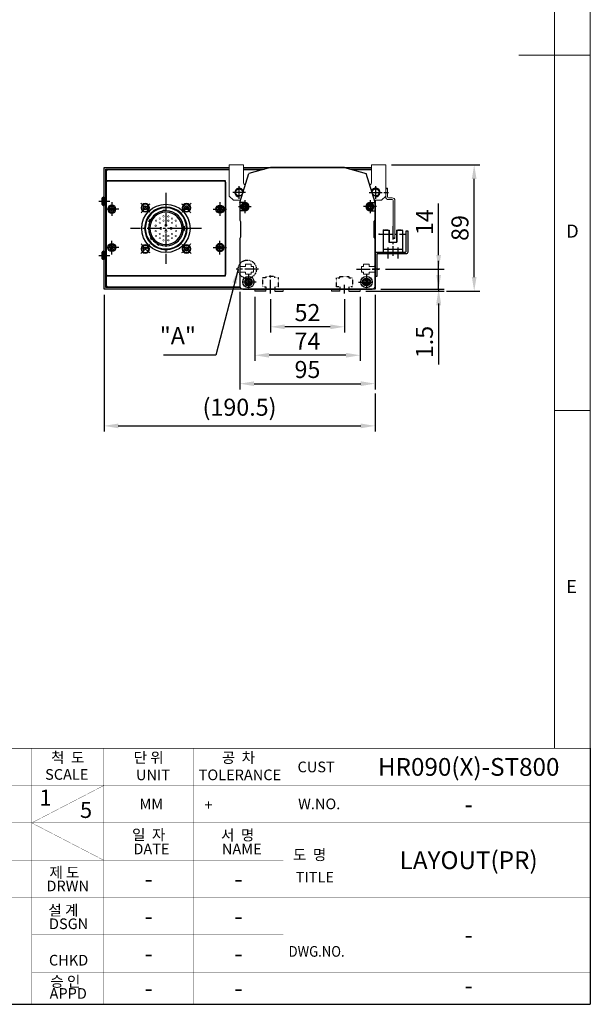
# Model space of a CAD drawing. Units: millimetres. Extents: x 10 to 6135, y 10 to 1638.
# Drawn here: x 1609 to 2010, y 10 to 702 of the extents above; entities that cross this region are included whole.
import ezdxf
from ezdxf.enums import TextEntityAlignment as Align

# ---------------------------------------------------------------- set-up
doc = ezdxf.new("R2010")
doc.units = ezdxf.units.MM
doc.header["$LTSCALE"] = 0.5
doc.header["$PDSIZE"] = -1
for name, pattern in [('CENTER2', [28.575, 19.05, -3.175, 3.175, -3.175]), ('HIDDEN', [0.375, 0.25, -0.125]), ('PHANTOM', [2.5, 1.25, -0.25, 0.25, -0.25, 0.25, -0.25])]:
    doc.linetypes.add(name, pattern=pattern)
for name, color, linetype in [('1', 3, 'CENTER2'), ('2', 5, 'HIDDEN'), ('3', 6, 'PHANTOM'), ('RD', 1, 'Continuous'), ('표제란', 4, 'Continuous')]:
    doc.layers.add(name, color=color, linetype=linetype)
doc.styles.get("Standard").update_dxf_attribs({"font": 'romans.shx', "bigfont": 'whgtxt.shx'})
doc.dimstyles.new('A3', dxfattribs={"dimscale": 4, "dimtxt": 3, "dimasz": 2.5, "dimexe": 1, "dimexo": 1, "dimgap": 1, "dimtad": 1, "dimdec": 4, "dimdsep": 46, "dimtxsty": 'Standard', "dimcen": 0, "dimclrd": 4, "dimclre": 4, "dimclrt": 254, "dimazin": 2, "dimtfac": 1, "dimtdec": 4, "dimtmove": 0, "dimatfit": 3, "dimfxl": 1, "dimtolj": 1, "dimarcsym": 0})

# ---------------------------------------------------------------- blocks, each defined once
blk = doc.blocks.new('표제란2')
at = {"linetype": 'Continuous', "lineweight": 0}
for p, q in [((410, 20), (410, 297)), ((10, 20), (410, 20))]:
    blk.add_line(p, q, dxfattribs=at)
at = {"layer": '표제란', "linetype": 'Continuous', "lineweight": 0}
for p, q in [((405, 292), (405, 56)), ((410, 153.5), (400, 153.5)), ((405, 103.5), (410, 103.5))]:
    blk.add_line(p, q, dxfattribs=at)
at = {"layer": '표제란', "linetype": 'Continuous', "lineweight": 0, "attachment_point": 1}
for s, insert, char_height in [('D', (406.67, 129.67), 1.85), ('{\\fArial|b0|i0|c0|p32;E}', (406.67, 79.67), 1.8521)]:
    blk.add_mtext(s, dxfattribs=dict(at, insert=insert, char_height=char_height))
blk = doc.blocks.new('ccvvwerw')
blk.add_lwpolyline([(-139.09, -3143.03), (-139.09, -3210.03), (-55.09, -3210.03), (-55.09, -3143.03)], close=True)
blk = doc.blocks.new('A$C4C68642E')
at = {"layer": '2', "linetype": 'Continuous', "lineweight": 15}
for p, q in [((3, 14.5), (3, 11.5)), ((11, 14.5), (3, 14.5)), ((11, 11.5), (11, 14.5)), ((19, 15), (19, 12.5)), ((0, 11.5), (0, 3.5)), ((3, 11.5), (0, 11.5)), ((0, 3.5), (3, 3.5)), ((3, 3.5), (3, 0.5)), ((3, 0.5), (11, 0.5)), ((18, 11.5), (11, 11.5)), ((11, 3.5), (18, 3.5)), ((11, 0.5), (11, 3.5)), ((19, 12.5), (18, 11.5)), ((18, 3.5), (19, 2.5)), ((19, 2.5), (19, 0))]:
    blk.add_line(p, q, dxfattribs=at)
blk = doc.blocks.new('*D135')
at = {"color": 4, "lineweight": -2, "transparency": 16777216}
for p, q in [((1870.34, 600.4), (1932.56, 600.4)), ((1928.56, 521.4), (1928.56, 590.4)), ((1909.06, 511.4), (1932.56, 511.4))]:
    blk.add_line(p, q, dxfattribs=at)
at = {"color": 4, "transparency": 16777216}
for points in [[(1926.89, 590.4), (1930.23, 590.4), (1928.56, 600.4)], [(1926.89, 521.4), (1930.23, 521.4), (1928.56, 511.4)]]:
    blk.add_solid(points, dxfattribs=at)
at = {"layer": 'Defpoints', "color": 0, "transparency": 16777216}
for p in [(1866.34, 600.4), (1928.56, 600.4), (1905.06, 511.4)]:
    blk.add_point(p, dxfattribs=at)
at = {"color": 254, "transparency": 16777216, "insert": (1918.56, 555.9), "char_height": 12, "attachment_point": 5, "rotation": 90}
blk.add_mtext('\\A1;89', dxfattribs=at)
blk = doc.blocks.new('*D136')
at = {"color": 4, "lineweight": -2, "transparency": 16777216}
for p, q in [((1903.56, 522.9), (1903.56, 532.9)), ((1862.84, 512.9), (1907.56, 512.9)), ((1903.56, 512.9), (1903.56, 511.4)), ((1852.34, 511.4), (1907.56, 511.4)), ((1903.56, 501.4), (1903.56, 459.98))]:
    blk.add_line(p, q, dxfattribs=at)
at = {"color": 4, "transparency": 16777216}
for points in [[(1901.89, 522.9), (1905.23, 522.9), (1903.56, 512.9)], [(1901.89, 501.4), (1905.23, 501.4), (1903.56, 511.4)]]:
    blk.add_solid(points, dxfattribs=at)
at = {"layer": 'Defpoints', "color": 0, "transparency": 16777216}
for p in [(1858.84, 512.9), (1903.56, 512.9), (1848.34, 511.4)]:
    blk.add_point(p, dxfattribs=at)
at = {"color": 254, "transparency": 16777216, "insert": (1893.56, 475.69), "char_height": 12, "attachment_point": 5, "rotation": 90}
blk.add_mtext('\\A1;1.5', dxfattribs=at)
blk = doc.blocks.new('*D137')
at = {"color": 4, "lineweight": -2, "transparency": 16777216}
for p, q in [((1763.84, 510.9), (1763.84, 442.4)), ((1858.84, 508.9), (1858.84, 442.4)), ((1773.84, 446.4), (1848.84, 446.4))]:
    blk.add_line(p, q, dxfattribs=at)
at = {"color": 4, "transparency": 16777216}
for points in [[(1773.84, 448.07), (1773.84, 444.74), (1763.84, 446.4)], [(1848.84, 448.07), (1848.84, 444.74), (1858.84, 446.4)]]:
    blk.add_solid(points, dxfattribs=at)
at = {"layer": 'Defpoints', "color": 0, "transparency": 16777216}
for p in [(1763.84, 514.9), (1858.84, 512.9), (1858.84, 446.4)]:
    blk.add_point(p, dxfattribs=at)
at = {"color": 254, "transparency": 16777216, "insert": (1811.34, 456.4), "char_height": 12, "attachment_point": 5}
blk.add_mtext('\\A1;95', dxfattribs=at)
blk = doc.blocks.new('*D138')
at = {"color": 4, "lineweight": -2, "transparency": 16777216}
for p, q in [((1774.34, 507.4), (1774.34, 462.4)), ((1848.34, 507.4), (1848.34, 462.4)), ((1838.34, 466.4), (1784.34, 466.4))]:
    blk.add_line(p, q, dxfattribs=at)
at = {"color": 4, "transparency": 16777216}
for points in [[(1784.34, 468.07), (1784.34, 464.74), (1774.34, 466.4)], [(1838.34, 468.07), (1838.34, 464.74), (1848.34, 466.4)]]:
    blk.add_solid(points, dxfattribs=at)
at = {"layer": 'Defpoints', "color": 0, "transparency": 16777216}
for p in [(1774.34, 511.4), (1848.34, 511.4), (1774.34, 466.4)]:
    blk.add_point(p, dxfattribs=at)
at = {"color": 254, "transparency": 16777216, "insert": (1811.34, 476.4), "char_height": 12, "attachment_point": 5}
blk.add_mtext('\\A1;74', dxfattribs=at)
blk = doc.blocks.new('*D139')
at = {"color": 4, "lineweight": -2, "transparency": 16777216}
for p, q in [((1785.34, 505.9), (1785.34, 482.4)), ((1837.34, 505.9), (1837.34, 482.4)), ((1827.34, 486.4), (1795.34, 486.4))]:
    blk.add_line(p, q, dxfattribs=at)
at = {"color": 4, "transparency": 16777216}
for points in [[(1795.34, 488.07), (1795.34, 484.74), (1785.34, 486.4)], [(1827.34, 488.07), (1827.34, 484.74), (1837.34, 486.4)]]:
    blk.add_solid(points, dxfattribs=at)
at = {"layer": 'Defpoints', "color": 0, "transparency": 16777216}
for p in [(1785.34, 509.9), (1837.34, 509.9), (1785.34, 486.4)]:
    blk.add_point(p, dxfattribs=at)
at = {"color": 254, "transparency": 16777216, "insert": (1811.34, 496.4), "char_height": 12, "attachment_point": 5}
blk.add_mtext('\\A1;52', dxfattribs=at)
blk = doc.blocks.new('FFFBB')
for p, q in [((1556.07, 2404.52), (1555.35, 2403.27)), ((1555.35, 2403.27), (1556.07, 2402.02)), ((1557.52, 2404.52), (1556.07, 2404.52)), ((1558.24, 2403.27), (1557.52, 2404.52)), ((1557.52, 2402.02), (1558.24, 2403.27)), ((1556.07, 2402.02), (1557.52, 2402.02))]:
    blk.add_line(p, q)
for radius in [2.75, 2.55]:
    blk.add_circle((1556.79, 2403.27), radius)
blk = doc.blocks.new('asdfsdfw')
at = {"color": 9}
for p, q in [((371.66, 480.97), (371.71, 481.49)), ((373.2, 481.36), (371.71, 481.49)), ((373.16, 480.84), (373.2, 481.36)), ((382.19, 474.52), (382.67, 474.74)), ((383.3, 473.38), (382.67, 474.74)), ((382.83, 473.16), (383.3, 473.38)), ((358.49, 470.13), (358.49, 467.13)), ((359.08, 470.13), (358.49, 470.13)), ((359.08, 467.13), (358.49, 467.13)), ((375.87, 457.14), (376.09, 456.66)), ((376.09, 456.66), (377.45, 457.3)), ((377.23, 457.77), (377.45, 457.3)), ((381, 460.94), (381.43, 460.64)), ((381.43, 460.64), (382.29, 461.87)), ((381.86, 462.17), (382.29, 461.87))]:
    blk.add_line(p, q, dxfattribs=at)
for points, const_width in [([(364.14, 470, 1), (364.14, 471.05, 1)], 0.35), ([(364.44, 474.55, -1), (364.44, 473.5, -1)], 0.35), ([(367.04, 475, 1), (367.04, 476.05, 1)], 0.35), ([(367.04, 472, 1), (367.04, 473.05, 1)], 0.35), ([(369.64, 477.55, -1), (369.64, 476.5, -1)], 0.35), ([(369.64, 474.55, -1), (369.64, 473.5, -1)], 0.35), ([(371.34, 471.48, -1), (371.34, 469.98, -1)], 0.5), ([(373.04, 477.55, -1), (373.04, 476.5, -1)], 0.35), ([(373.04, 474.55, -1), (373.04, 473.5, -1)], 0.35), ([(375.64, 475, -1), (375.64, 476.05, -1)], 0.35), ([(375.64, 472, -1), (375.64, 473.05, -1)], 0.35), ([(378.24, 474.55, -1), (378.24, 473.5, -1)], 0.35), ([(378.54, 470, -1), (378.54, 471.05, -1)], 0.35), ([(364.14, 467.25, -1), (364.14, 466.2, -1)], 0.35), ([(367.04, 465.25, -1), (367.04, 464.2, -1)], 0.35), ([(367.74, 469.38, -1), (367.74, 467.88, -1)], 0.5), ([(371.34, 467.28, -1), (371.34, 465.78, -1)], 0.5), ([(374.94, 469.38, -1), (374.94, 467.88, -1)], 0.5), ([(375.64, 465.25, 1), (375.64, 464.2, 1)], 0.35), ([(378.54, 467.25, 1), (378.54, 466.2, 1)], 0.35), ([(364.44, 463.75, -1), (364.44, 462.7, -1)], 0.35), ([(367.04, 462.25, -1), (367.04, 461.2, -1)], 0.35), ([(369.64, 463.75, -1), (369.64, 462.7, -1)], 0.35), ([(369.64, 460.75, -1), (369.64, 459.7, -1)], 0.35), ([(373.04, 463.75, -1), (373.04, 462.7, -1)], 0.35), ([(373.04, 460.75, -1), (373.04, 459.7, -1)], 0.35), ([(375.64, 462.25, 1), (375.64, 461.2, 1)], 0.35), ([(378.24, 463.75, -1), (378.24, 462.7, -1)], 0.35)]:
    blk.add_lwpolyline(points, format="xyb", close=True, dxfattribs=dict(at, const_width=const_width))
for radius in [15, 14.5, 12.35, 11.35]:
    blk.add_circle((371.34, 468.63), radius, dxfattribs=at)
for start, end in [(0, 180), (180, 0)]:
    blk.add_arc((371.34, 468.63), 17, start, end)
blk = doc.blocks.new('A$C4D2B108A')
for p, q in [((9.78, 40.75), (9.06, 39.5)), ((9.06, 39.5), (9.78, 38.25)), ((11.23, 40.75), (9.78, 40.75)), ((9.78, 38.25), (11.23, 38.25)), ((11.95, 39.5), (11.23, 40.75)), ((11.23, 38.25), (11.95, 39.5)), ((39.5, 40.94), (38.25, 40.22)), ((38.25, 40.22), (38.25, 38.77)), ((38.25, 38.77), (39.5, 38.05)), ((40.75, 40.22), (39.5, 40.94)), ((39.5, 38.05), (40.75, 38.77)), ((40.75, 38.77), (40.75, 40.22)), ((10.5, 11.95), (9.25, 11.23)), ((9.25, 11.23), (9.25, 9.78)), ((9.25, 9.78), (10.5, 9.06)), ((11.75, 11.23), (10.5, 11.95)), ((10.5, 9.06), (11.75, 9.78)), ((11.75, 9.78), (11.75, 11.23)), ((38.77, 11.75), (38.05, 10.5)), ((40.22, 11.75), (38.77, 11.75)), ((40.94, 10.5), (40.22, 11.75)), ((40.22, 9.25), (40.94, 10.5))]:
    blk.add_line(p, q)
for centre, radius in [((10.5, 39.5), 3), ((10.5, 39.5), 2.75), ((10.5, 39.5), 2.55), ((39.5, 39.5), 3), ((39.5, 39.5), 2.75), ((39.5, 39.5), 2.55), ((10.5, 10.5), 3), ((10.5, 10.5), 2.75), ((10.5, 10.5), 2.55), ((39.5, 10.5), 3), ((39.5, 10.5), 2.75), ((39.5, 10.5), 2.55)]:
    blk.add_circle(centre, radius)
at = {"layer": '1'}
for p, q in [((25, 50), (25, 0)), ((13.69, 36.31), (7.32, 42.68)), ((36.31, 36.31), (42.68, 42.68)), ((0, 25), (50, 25)), ((13.69, 13.69), (7.32, 7.32)), ((36.31, 13.69), (42.68, 7.32))]:
    blk.add_line(p, q, dxfattribs=at)
for start, end in [(122.39749, 147.60251), (32.39749, 57.60251), (212.39749, 237.60251), (302.39749, 327.60251)]:
    blk.add_arc((25, 25), 20.5, start, end, dxfattribs=at)
blk.add_blockref('asdfsdfw', (-346.34, -443.63))
blk = doc.blocks.new('A$C16C33019')
for p, q in [((4.85, 6), (3.85, 5.43)), ((3.85, 5.43), (3.85, 4.27)), ((3.85, 4.27), (4.85, 3.7)), ((5.85, 5.43), (4.85, 6)), ((4.85, 3.7), (5.85, 4.27)), ((5.85, 4.27), (5.85, 5.43))]:
    blk.add_line(p, q)
for radius in [2.85, 2.11]:
    blk.add_circle((4.85, 4.85), radius)
at = {"layer": '1'}
for p, q in [((4.85, 9.7), (4.85, 0)), ((0, 4.85), (9.7, 4.85))]:
    blk.add_line(p, q, dxfattribs=at)
blk = doc.blocks.new('*D118')
at = {"color": 4, "lineweight": -2, "transparency": 16777216}
for p, q in [((1903.56, 536.9), (1903.56, 573.19)), ((1866.12, 526.9), (1907.56, 526.9)), ((1903.56, 512.9), (1903.56, 526.9)), ((1862.84, 512.9), (1907.56, 512.9)), ((1903.56, 502.9), (1903.56, 492.9))]:
    blk.add_line(p, q, dxfattribs=at)
at = {"color": 4, "transparency": 16777216}
for points in [[(1901.89, 536.9), (1905.23, 536.9), (1903.56, 526.9)], [(1901.89, 502.9), (1905.23, 502.9), (1903.56, 512.9)]]:
    blk.add_solid(points, dxfattribs=at)
at = {"layer": 'Defpoints', "color": 0, "transparency": 16777216}
for p in [(1862.12, 526.9), (1903.56, 526.9), (1858.84, 512.9)]:
    blk.add_point(p, dxfattribs=at)
at = {"color": 254, "transparency": 16777216, "insert": (1893.56, 560.05), "char_height": 12, "attachment_point": 5, "rotation": 90}
blk.add_mtext('\\A1;14', dxfattribs=at)
blk = doc.blocks.new('*D120')
at = {"color": 4, "lineweight": -2, "transparency": 16777216}
for p, q in [((1668.34, 508.9), (1668.34, 412.71)), ((1858.84, 439.4), (1858.84, 412.71)), ((1678.34, 416.71), (1848.84, 416.71))]:
    blk.add_line(p, q, dxfattribs=at)
at = {"color": 4, "transparency": 16777216}
for points in [[(1678.34, 418.37), (1678.34, 415.04), (1668.34, 416.71)], [(1848.84, 418.37), (1848.84, 415.04), (1858.84, 416.71)]]:
    blk.add_solid(points, dxfattribs=at)
at = {"layer": 'Defpoints', "color": 0, "transparency": 16777216}
for p in [(1668.34, 512.9), (1858.84, 443.4), (1858.84, 416.71)]:
    blk.add_point(p, dxfattribs=at)
at = {"color": 254, "transparency": 16777216, "insert": (1763.59, 429.85), "char_height": 12, "attachment_point": 5}
blk.add_mtext('\\A1;(190.5)', dxfattribs=at)
blk = doc.blocks.new('vxvwew12qwe')
blk.add_line((-973.53, 386.21), (-972.33, 386.21))
blk.add_lwpolyline([(-995.33, 418.21), (-995.33, 403.21, 0.414214), (-994.13, 402.01), (-974.03, 402.01, -0.414214), (-973.53, 401.51), (-973.53, 386.21), (-972.33, 386.21), (-972.33, 402.01, 0.414214), (-973.53, 403.21), (-993.63, 403.21, -0.414214), (-994.13, 403.71), (-994.13, 418.21), (-995.33, 418.21)], format="xyb")
at = {"layer": '1'}
for p, q in [((-988.33, 406.59), (-988.33, 398.72)), ((-981.33, 406.59), (-981.33, 398.72)), ((-975.62, 391.21), (-970.52, 391.21))]:
    blk.add_line(p, q, dxfattribs=at)
blk = doc.blocks.new('DGSE')
for p, q in [((1569.1, 445.27), (1569.1, 430.07)), ((1569.4, 445.57), (1573.4, 445.57)), ((1570.05, 445.87), (1570.05, 445.57)), ((1570.05, 445.87), (1572.45, 445.87)), ((1572.45, 445.87), (1572.45, 445.57)), ((1573.1, 445.57), (1573.1, 437.07)), ((1573.4, 445.57), (1573.4, 437.07)), ((1578.4, 445.57), (1582.4, 445.57)), ((1578.4, 445.57), (1578.4, 437.07)), ((1578.7, 445.57), (1578.7, 437.07)), ((1579.35, 445.87), (1579.35, 445.57)), ((1579.35, 445.87), (1581.75, 445.87)), ((1581.75, 445.87), (1581.75, 445.57)), ((1582.7, 445.27), (1582.7, 430.07)), ((1573.1, 437.07), (1578.7, 437.07)), ((1575.9, 437.27), (1575.9, 436.27)), ((1569.1, 432.07), (1582.7, 432.07)), ((1569.1, 430.07), (1582.7, 430.07))]:
    blk.add_line(p, q)
for centre, start, end in [((1569.4, 445.27), 90, 180.00001), ((1582.4, 445.27), 0, 90)]:
    blk.add_arc(centre, 0.3, start, end)
blk.add_point((1569.4, 445.57))
at = {"layer": '1'}
for p, q in [((1575.9, 448.47), (1575.9, 427.47)), ((1566.4, 442.67), (1585.4, 442.67))]:
    blk.add_line(p, q, dxfattribs=at)
blk.add_point((1566.4, 442.67), dxfattribs=at)
at = {"xscale": -1}
blk.add_blockref('vxvwew12qwe', (591.06, 26.86), dxfattribs=at)

msp = doc.modelspace()

# ---------------------------------------------------------------- linework, layer by layer
for p, q in [((1669.53567, 597.20482), (1756.33568, 597.20482)), ((1669.53567, 514.10482), (1669.53567, 597.20482)), ((1669.83566, 595.90482), (1670.83566, 596.90482)), ((1669.83566, 595.90482), (1669.83566, 515.40481)), ((1756.33568, 596.90482), (1670.83566, 596.90482)), ((1766.33568, 597.20482), (1780.91501, 597.20482)), ((1779.80983, 596.90482), (1766.33568, 596.90482)), ((1785.3357, 598.40482), (1770.02822, 594.15968)), ((1837.3357, 598.40482), (1785.3357, 598.40482)), ((1837.3357, 598.40482), (1852.64317, 594.15968)), ((1841.75639, 597.20482), (1856.3357, 597.20482)), ((1856.3357, 596.90482), (1842.86157, 596.90482)), ((1763.83569, 573.90482), (1770.02822, 594.15968)), ((1858.8357, 573.90482), (1852.64317, 594.15968)), ((1666.68566, 576.76489), (1666.68566, 572.54474)), ((1667.98566, 571.80482), (1667.98566, 577.50482)), ((1667.98566, 577.50482), (1668.33566, 577.50482)), ((1668.33566, 577.50482), (1668.33566, 571.80482)), ((1668.33566, 571.80482), (1667.98566, 571.80482)), ((1763.83569, 573.90482), (1763.83569, 561.40482)), ((1767.33569, 573.90482), (1763.83569, 573.90482)), ((1767.33569, 567.90482), (1763.83569, 567.90482)), ((1855.33571, 573.90482), (1858.8357, 573.90482)), ((1855.33571, 567.90482), (1858.8357, 567.90482)), ((1858.8357, 561.40482), (1858.8357, 573.90482)), ((1763.83569, 561.40482), (1764.33569, 560.40482)), ((1858.33571, 560.40482), (1858.8357, 561.40482)), ((1764.33569, 560.40482), (1764.33569, 549.40482)), ((1858.33571, 549.40482), (1858.33571, 560.40482)), ((1764.33569, 549.40482), (1763.83569, 548.40482)), ((1763.83569, 548.40482), (1763.83569, 514.90481)), ((1858.8357, 548.40482), (1858.33571, 549.40482)), ((1858.8357, 514.90481), (1858.8357, 548.40482)), ((1666.68566, 538.76488), (1666.68566, 534.54474)), ((1667.98566, 533.80481), (1667.98566, 539.50481)), ((1667.98566, 539.50481), (1668.33566, 539.50481)), ((1668.33566, 533.80481), (1667.98566, 533.80481)), ((1668.33566, 539.50481), (1668.33566, 533.80481)), ((1764.00266, 514.10482), (1669.53567, 514.10482)), ((1669.83566, 515.40481), (1670.83566, 514.40481)), ((1670.83566, 514.40481), (1763.8992, 514.40481)), ((1765.83569, 512.90481), (1856.8357, 512.90481)), ((1782.1857, 511.40482), (1774.3357, 511.40482)), ((1788.4857, 511.40482), (1794.3357, 511.40482)), ((1834.1857, 511.40482), (1828.3357, 511.40482)), ((1840.4857, 511.40482), (1848.3357, 511.40482)), ((2010, 190), (2010, 10)), ((1335, 10), (2010, 10))]:
    msp.add_line(p, q)
at = {"color": 7, "linetype": 'Continuous', "lineweight": 15}
for p, q in [((1756.33568, 578.40482), (1756.33568, 600.40482)), ((1756.33568, 600.40482), (1766.33568, 600.40482)), ((1766.33568, 600.40482), (1766.33568, 588.40482)), ((1785.33569, 598.40482), (1785.33517, 598.40467)), ((1856.3357, 588.40482), (1856.3357, 600.40482)), ((1856.3357, 600.40482), (1866.3357, 600.40482)), ((1866.3357, 600.40482), (1866.3357, 578.40482)), ((1867.5357, 583.90482), (1866.3357, 583.90482)), ((1866.3357, 583.90482), (1866.3357, 577.84142)), ((1867.5357, 583.40482), (1866.3357, 583.40482)), ((1867.5357, 583.90482), (1867.5357, 577.84142)), ((1759.33568, 575.40482), (1756.33568, 578.40482)), ((1764.31355, 575.40482), (1759.33568, 575.40482)), ((1863.3357, 575.40482), (1858.35785, 575.40482)), ((1866.3357, 578.40482), (1863.3357, 575.40482)), ((1868.2723, 577.10482), (1870.8991, 577.10482)), ((1868.2723, 575.90482), (1870.8991, 575.90482)), ((1871.6357, 548.40482), (1871.6357, 575.16822)), ((1872.8357, 548.40482), (1872.8357, 575.16822)), ((1871.6357, 548.90482), (1872.8357, 548.90482)), ((1871.6357, 548.40482), (1872.8357, 548.40482)), ((1774.3357, 511.40482), (1774.3357, 512.90482)), ((1782.1857, 512.90482), (1782.1857, 511.40482)), ((1788.4857, 511.40482), (1788.4857, 512.90482)), ((1794.3357, 512.90482), (1794.3357, 511.40482)), ((1828.3357, 511.40482), (1828.3357, 512.90482)), ((1834.1857, 512.90482), (1834.1857, 511.40482)), ((1840.4857, 511.40482), (1840.4857, 512.90482)), ((1848.3357, 512.90482), (1848.3357, 511.40482))]:
    msp.add_line(p, q, dxfattribs=at)
for points in [[(1858.83567, 575.40482), (1858.83567, 512.90482), (1668.33567, 512.90482), (1668.33567, 598.40482), (1756.33568, 598.40482)], [(1766.33568, 598.40482), (1856.3357, 598.40482)]]:
    msp.add_lwpolyline(points)
at = {"color": 7, "linetype": 'Continuous', "lineweight": 15, "flags": 128}
msp.add_lwpolyline([(1785.3357, 598.40482), (1785.3357, 598.40482)], dxfattribs=at)
msp.add_lwpolyline([(1753.83568, 588.15482), (1753.83568, 523.15482), (1752.83568, 522.15482), (1670.83568, 522.15482), (1669.83568, 523.15482), (1669.83568, 588.15482), (1670.83568, 589.15482), (1752.83568, 589.15482)], close=True)
at = {"const_width": 0.375}
msp.add_lwpolyline([(1335, 190), (2010, 190)], dxfattribs=at)
for centre, radius in [((1763.33568, 580.90482), 2.45873), ((1859.33568, 580.90482), 2.45873), ((1767.33569, 570.90482), 1.9), ((1855.33571, 570.90482), 1.9), ((1855.33571, 570.90482), 1.9), ((1769.83569, 517.90482), 4), ((1769.83569, 517.90482), 2.25), ((1852.83571, 517.90482), 4), ((1852.83571, 517.90482), 2.25)]:
    msp.add_circle(centre, radius)
at = {"color": 7, "linetype": 'Continuous', "lineweight": 15}
for centre, radius, start, end in [((1769.33568, 588.40482), 3, 179.9999973, 233.18308044), ((1853.3357, 588.40482), 3, 306.87304662, 359.99999664), ((1868.2723, 577.84142), 1.9366, 180, 270), ((1868.2723, 577.84142), 0.7366, 180, 270), ((1870.8991, 575.16822), 1.9366, 0, 90), ((1870.8991, 575.16822), 0.7366, 0, 90)]:
    msp.add_arc(centre, radius, start, end, dxfattribs=at)
for centre, radius, start, end in [((1668.74724, 574.65482), 2.95, 104.96101778, 134.33399225), ((1668.74724, 574.65482), 2.95, 225.66600775, 255.03898222), ((1767.33569, 570.90482), 3, 270.00000001, 89.99999999), ((1855.33571, 570.90482), 3, 90.00000001, 269.99999999), ((1668.74724, 536.65481), 2.95, 104.96101778, 134.33399225), ((1668.74724, 536.65481), 2.95, 225.66600775, 255.03898222), ((1765.83569, 514.90481), 2, 180, 270), ((1856.8357, 514.90481), 2, 270, 0)]:
    msp.add_arc(centre, radius, start, end)
for points in [[(1785.3357, 598.40482), (1795.35489, 598.40482)], [(1827.31651, 598.40482), (1837.3357, 598.40482)], [(1763.83569, 514.40482), (1763.83818, 514.39968)]]:
    msp.add_open_spline(points, degree=1, dxfattribs=at)
at = {"layer": '1'}
for p, q in [((1763.33568, 576.40482), (1763.33568, 585.40482)), ((1859.33568, 576.40482), (1859.33568, 585.40482)), ((1767.83568, 580.90482), (1758.83568, 580.90482)), ((1767.33569, 575.40482), (1767.33569, 566.40482)), ((1854.83568, 580.90482), (1863.83568, 580.90482)), ((1855.33571, 575.40482), (1855.33571, 566.40482)), ((1865.14311, 580.90482), (1868.34311, 580.90482)), ((1664.68566, 574.65482), (1672.33566, 574.65482)), ((1677.33568, 569.15482), (1670.33568, 569.15482)), ((1673.83568, 572.65482), (1673.83568, 565.65482)), ((1762.83569, 570.90482), (1771.83569, 570.90482)), ((1859.83571, 570.90482), (1850.83571, 570.90482)), ((1677.33568, 542.15482), (1670.33568, 542.15482)), ((1673.83568, 538.65482), (1673.83568, 545.65482)), ((1664.68566, 536.65481), (1672.33566, 536.65481)), ((1776.84591, 526.90482), (1761.12869, 526.90482)), ((1845.82548, 526.90482), (1861.5427, 526.90482)), ((1769.83569, 523.40482), (1769.83569, 512.40482)), ((1785.33569, 509.90482), (1785.33569, 524.08989)), ((1852.83571, 523.40482), (1852.83571, 512.40482)), ((1775.33569, 517.90482), (1764.33569, 517.90482)), ((1785.3357, 509.90482), (1785.3357, 515.90482)), ((1837.3357, 509.90482), (1837.3357, 515.90482)), ((1847.33571, 517.90482), (1858.33571, 517.90482))]:
    msp.add_line(p, q, dxfattribs=at)
at = {"layer": '2'}
for p, q in [((1779.68569, 520.90481), (1779.68569, 514.40482)), ((1782.18569, 520.90481), (1779.68569, 520.90481)), ((1782.18569, 521.90482), (1782.18569, 520.90481)), ((1788.48569, 521.90482), (1782.18569, 521.90482)), ((1788.48569, 520.90481), (1788.48569, 521.90482)), ((1790.98569, 520.90481), (1788.48569, 520.90481)), ((1790.98569, 514.40482), (1790.98569, 520.90481)), ((1831.68568, 520.90481), (1834.18568, 520.90481)), ((1831.68568, 514.40482), (1831.68568, 520.90481)), ((1834.18568, 521.90482), (1840.48568, 521.90482)), ((1834.18568, 520.90481), (1834.18568, 521.90482)), ((1840.48568, 521.90482), (1840.48568, 520.90481)), ((1840.48568, 520.90481), (1842.98568, 520.90481)), ((1842.98568, 520.90481), (1842.98568, 514.40482)), ((1779.68569, 514.40482), (1782.18569, 514.40482)), ((1782.18569, 514.40482), (1782.18567, 512.90482)), ((1788.48569, 514.40482), (1788.48567, 512.90482)), ((1790.98569, 514.40482), (1788.48569, 514.40482)), ((1834.18568, 514.40482), (1831.68568, 514.40482)), ((1834.18568, 514.40482), (1834.1857, 512.90482)), ((1842.98568, 514.40482), (1840.48568, 514.40482)), ((1840.48568, 514.40482), (1840.4857, 512.90482))]:
    msp.add_line(p, q, dxfattribs=at)
at = {"layer": '3'}
msp.add_circle((1769.04906, 526.90482), 6.41726, dxfattribs=at)
at = {"layer": 'RD'}
for centre, start, end in [((1763.33568, 580.90482), 15.69233187, 270), ((1859.33568, 580.90482), 270, 164.30766813)]:
    msp.add_arc(centre, 3, start, end, dxfattribs=at)
at = {"layer": '표제란', "const_width": 0.1875}
for points in [[(1617.5, 190), (1617.5, 10)], [(1668.125, 190), (1668.125, 10)], [(1731.25, 190), (1731.25, 10)], [(1794.375, 190), (1794.375, 10)], [(1839.375, 190), (1839.375, 10)], [(1335, 163.75), (2010, 163.75)], [(1668.125, 163.75), (1617.5, 137.5)], [(1335, 137.5), (2010, 137.5)], [(1668.125, 111.25), (1617.5, 137.5)], [(1335, 111.25), (1794.375, 111.25)], [(1335, 85), (2010, 85)], [(1617.5, 58.75), (1794.375, 58.75)], [(1617.5, 32.5), (2010, 32.5)]]:
    msp.add_lwpolyline(points, dxfattribs=at)

# ---------------------------------------------------------------- block references
for name, p, xscale, yscale, zscale in [('표제란2', (-40, -90), 5, 5, 5), ('A$C4C68642E', (1773.33569, 523.16289), -0.5, 0.5, 0.5), ('A$C4C68642E', (1849.33568, 523.16289), 0.5, 0.5, 0.5)]:
    msp.add_blockref(name, p, dxfattribs=dict(xscale=xscale, yscale=yscale, zscale=zscale))
at = {"extrusion": (0, 0, -1), "xscale": -1, "zscale": -1}
msp.add_blockref('ccvvwerw', (-1808.92974, 3732.18831), dxfattribs=at)
for name, p in [('ccvvwerw', (1808.92974, 3732.18831)), ('A$C16C33019', (1744.98569, 564.30482)), ('DGSE', (295.43963, 108.83038)), ('FFFBB', (296.04092, -1885.3698))]:
    msp.add_blockref(name, p)
at = {"xscale": -1}
for name, p in [('A$C4D2B108A', (1736.83568, 530.65482)), ('A$C16C33019', (1678.68568, 564.30482)), ('FFFBB', (3324.13048, -1832.3698)), ('FFFBB', (3412.13049, -1832.3698)), ('FFFBB', (3326.63048, -1885.3698))]:
    msp.add_blockref(name, p, dxfattribs=at)
at = {"rotation": 180}
msp.add_blockref('A$C16C33019', (1678.68568, 547.00482), dxfattribs=at)
at = {"xscale": -1, "rotation": 180}
msp.add_blockref('A$C16C33019', (1744.98569, 547.00482), dxfattribs=at)

# ---------------------------------------------------------------- texts
for s, height, p in [('척  도', 7.5, (1642.8125, 183.4375)), ('단 위', 7.5, (1699.6875, 183.4375)), ('공  차', 7.5, (1762.8125, 183.4375)), ('-', 12.5, (1924.6875, 150.625)), ('LAYOUT(PR)', 12.5, (1924.6875, 111.25)), ('-', 12.5, (1699.6875, 98.125)), ('-', 12.5, (1762.8125, 98.125)), ('-', 12.5, (1699.6875, 71.875)), ('-', 12.5, (1762.8125, 71.875)), ('-', 12.5, (1924.6875, 58.75)), ('-', 12.5, (1699.6875, 45.625)), ('-', 12.5, (1762.8125, 45.625)), ('-', 12.5, (1924.6875, 23.125)), ('-', 12.5, (1699.6875, 21.25)), ('-', 12.5, (1762.8125, 21.25))]:
    msp.add_text(s, height=height).set_placement(p, align=Align.MIDDLE_CENTER)
for s, height, p in [('1', 11.25, (1622.93093, 149.68829)), ('5', 11.25, (1651.40708, 140.97986)), ('일  자', 7.5, (1688.02659, 125.4048)), ('서  명', 7.5, (1750.5506, 125.18746)), ('도  명', 7.5, (1801.16232, 111.34597)), ('제 도', 7.5, (1629.94362, 98.87451)), ('설 계', 7.5, (1629.20666, 72.34421)), ('승 인', 7.5, (1630.57945, 22.25159))]:
    msp.add_text(s, height=height).set_placement(p)
at = {"color": 254, "insert": (1732.96071, 470.40482), "char_height": 12, "attachment_point": 9}
msp.add_mtext('"A"', dxfattribs=at)
at = {"layer": '1'}
msp.add_text('HR090(X)-ST800', height=12.5, dxfattribs=at).set_placement((1924.6875, 176.875), align=Align.MIDDLE_CENTER)
at = {"layer": '표제란'}
for s, p in [('CUST', (1817.43413, 175.88087)), ('SCALE', (1642.13487, 170.6215)), ('UNIT', (1702.74964, 170.31212)), ('TOLERANCE', (1763.86684, 170.31212)), ('MM', (1701.58032, 149.80037)), ('+', (1741.74369, 149.17597)), ('W.NO.', (1819.59938, 149.89262)), ('DATE', (1701.67367, 118.156)), ('NAME', (1765.15881, 118.156)), ('TITLE', (1816.54838, 98.35562)), ('DRWN', (1642.79488, 92.16775)), ('DSGN', (1643.41325, 65.56075)), ('CHKD', (1643.42038, 39.96887)), ('APPD', (1643.15824, 16.56729))]:
    msp.add_text(s, height=7.5, dxfattribs=at).set_placement(p, align=Align.MIDDLE)
at = {"layer": '표제란', "width": 0.9}
msp.add_text('DWG.NO.', height=7.5, dxfattribs=at).set_placement((1817.79225, 46.15637), align=Align.MIDDLE)

# ---------------------------------------------------------------- dimensions: what is measured, and where the dimension line sits
for base, p1, p2, angle, picture, middle in [((1928.55979, 600.40482), (1905.05979, 511.40482), (1866.33573, 600.40482), 90, '*D135', (1918.55979, 555.90482)), ((1903.55979, 526.90482), (1858.83567, 512.90482), (1862.12397, 526.90482), 90, '*D118', (1893.55979, 560.04767)), ((1858.83571, 446.40482), (1763.83569, 514.90481), (1858.83571, 512.90482), 180, '*D137', (1811.3357, 456.40482)), ((1774.3357, 466.40482), (1848.33572, 511.40482), (1774.3357, 511.40482), 180, '*D138', (1811.33571, 476.40482)), ((1785.3357, 486.40482), (1837.3357, 509.90482), (1785.3357, 509.90482), 180, '*D139', (1811.3357, 496.40482))]:
    dim = msp.add_linear_dim(base=base, p1=p1, p2=p2, angle=angle, dimstyle='A3')
    dim.commit()
    dim.dimension.update_dxf_attribs({"geometry": picture, "text_midpoint": middle})
dim = msp.add_linear_dim(base=(1903.55979, 512.90482), p1=(1848.33572, 511.40482), p2=(1858.83571, 512.90482), angle=90, dimstyle='A3')
dim.commit()
dim.dimension.update_dxf_attribs({"geometry": '*D136', "text_midpoint": (1903.55979, 475.69053), "dimtype": 160})
dim = msp.add_linear_dim(base=(1858.83571, 416.70737), p1=(1668.33567, 512.90482), p2=(1858.83571, 443.40482), text='(<>)', dimstyle='A3')
dim.commit()
dim.dimension.update_dxf_attribs({"geometry": '*D120', "text_midpoint": (1763.58569, 429.85023)})

# ---------------------------------------------------------------- leaders
at = {"annotation_type": 0, "has_hookline": 1, "hookline_direction": 1, "text_width": 22.85714}
msp.add_leader([(1762.6318, 526.90482), (1746.96071, 466.40482), (1736.96071, 466.40482)], dimstyle='A3', override={"dimgap": 1, "dimtad": 1}, dxfattribs=at)

doc.saveas('drawing.dxf')
